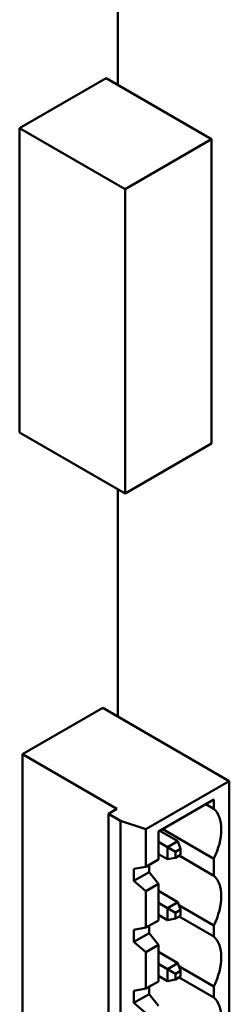
# Model space of a CAD drawing. Units: inches. Extents: x 2 to 86, y 1 to 67.
# Drawn here: x 15.6 to 16.1, y 18.6 to 21.2 of the extents above; entities that cross this region are included whole.
import ezdxf

# ---------------------------------------------------------------- set-up
doc = ezdxf.new("R2010")
doc.units = ezdxf.units.IN
doc.header["$LTSCALE"] = 4
doc.header["$MEASUREMENT"] = 0
doc.layers.add('Visible (ANSI)', color=7, linetype='Continuous', lineweight=50)

msp = doc.modelspace()

# ---------------------------------------------------------------- linework, layer by layer
at = {"layer": 'Visible (ANSI)'}
for p, q in [((15.8287, 22.774), (15.8287, 20.9838)), ((15.7976, 21.0017), (15.5693, 20.8699)), ((15.7976, 21.0017), (16.076, 20.841)), ((15.5693, 20.8699), (15.8477, 20.7092)), ((15.5693, 20.8699), (15.5693, 20.0663)), ((16.076, 20.841), (15.8477, 20.7092)), ((16.076, 20.0374), (16.076, 20.841)), ((15.8477, 20.7092), (15.8477, 19.9056)), ((15.5693, 20.0663), (15.8477, 19.9056)), ((15.8477, 19.9056), (16.076, 20.0374)), ((15.8287, 19.9166), (15.8287, 19.3166)), ((15.5767, 19.2172), (15.7888, 19.3397)), ((15.7888, 19.3397), (16.1233, 19.1466)), ((15.5767, 19.2172), (15.8263, 19.0731)), ((15.5767, 18.3109), (15.5767, 19.2172)), ((15.9027, 19.0192), (16.1233, 19.1466)), ((16.1233, 19.1466), (16.1233, 18.2403)), ((15.9359, 19.013), (16.0823, 19.0976)), ((16.0611, 19.0853), (16.0823, 19.0731)), ((16.0823, 19.0976), (16.0823, 19.0731)), ((15.8263, 19.0731), (15.8037, 19.06)), ((15.8037, 19.06), (15.8355, 19.0416)), ((15.8037, 18.1537), (15.8037, 19.06)), ((15.9027, 19.0192), (15.8355, 19.0416)), ((15.8355, 19.0416), (15.8355, 18.1353)), ((15.9027, 18.9204), (15.9027, 19.0192)), ((15.9359, 18.9395), (15.9359, 19.013)), ((15.9397, 19.0153), (15.9871, 18.9879)), ((16.0823, 18.9416), (15.9472, 19.0196)), ((15.9359, 18.9857), (15.9595, 18.972)), ((15.9871, 18.9879), (15.9595, 18.972)), ((15.9942, 18.9675), (15.9871, 18.9879)), ((15.9359, 18.9538), (15.9595, 18.9402)), ((15.9808, 18.9597), (15.9595, 18.972)), ((15.9595, 18.972), (15.9595, 18.9402)), ((15.9808, 18.9597), (15.9942, 18.9675)), ((15.9808, 18.9442), (15.9808, 18.9597)), ((15.9942, 18.952), (15.9808, 18.9442)), ((15.9904, 18.9498), (16.0823, 18.8967)), ((15.9942, 18.9675), (15.9942, 18.952)), ((15.9359, 18.9395), (15.9027, 18.9204)), ((15.9111, 18.9253), (15.9111, 18.9057)), ((15.9808, 18.9442), (15.9595, 18.9402)), ((16.0823, 18.9416), (16.0823, 18.8967)), ((15.9027, 18.9204), (15.8713, 18.9145)), ((15.8713, 18.8827), (15.8713, 18.9145)), ((15.8713, 18.8827), (15.9111, 18.9057)), ((15.9359, 18.875), (15.9111, 18.9057)), ((15.8713, 18.8827), (15.9027, 18.8559)), ((15.9027, 18.8559), (15.9359, 18.875)), ((15.9359, 18.7787), (15.9359, 18.875)), ((15.9027, 18.7595), (15.9027, 18.8559)), ((15.9359, 18.8567), (15.9871, 18.8271)), ((15.9359, 18.8248), (15.9595, 18.8111)), ((15.9871, 18.8271), (15.9595, 18.8111)), ((15.9871, 18.8271), (15.9942, 18.8067)), ((16.0823, 18.7653), (15.9901, 18.8185)), ((15.9359, 18.793), (15.9595, 18.7793)), ((15.9808, 18.7989), (15.9595, 18.8111)), ((15.9595, 18.8111), (15.9595, 18.7793)), ((15.9808, 18.7989), (15.9942, 18.8067)), ((15.9808, 18.7834), (15.9808, 18.7989)), ((15.9942, 18.7911), (15.9808, 18.7834)), ((15.9942, 18.8067), (15.9942, 18.7911)), ((15.9359, 18.7787), (15.9027, 18.7595)), ((15.9595, 18.7793), (15.9808, 18.7834)), ((15.9904, 18.7889), (16.0823, 18.7359)), ((16.0823, 18.7653), (16.0823, 18.7359)), ((15.9027, 18.7595), (15.8713, 18.7537)), ((15.8713, 18.7218), (15.8713, 18.7537)), ((15.8713, 18.7218), (15.9111, 18.7448)), ((15.9111, 18.7644), (15.9111, 18.7448)), ((15.9359, 18.7142), (15.9111, 18.7448)), ((15.8713, 18.7218), (15.9027, 18.695)), ((15.9027, 18.695), (15.9359, 18.7142)), ((15.9359, 18.6178), (15.9359, 18.7142)), ((15.9027, 18.5987), (15.9027, 18.695)), ((15.9359, 18.6958), (15.9871, 18.6662)), ((15.9359, 18.664), (15.9595, 18.6503)), ((15.9871, 18.6662), (15.9595, 18.6503)), ((15.9942, 18.6458), (15.9871, 18.6662)), ((15.9808, 18.638), (15.9595, 18.6503)), ((15.9595, 18.6503), (15.9595, 18.6185)), ((15.9808, 18.638), (15.9942, 18.6458)), ((15.9808, 18.6225), (15.9808, 18.638)), ((16.0823, 18.6044), (15.9901, 18.6576)), ((15.9942, 18.6458), (15.9942, 18.6303)), ((15.9359, 18.6178), (15.9027, 18.5987)), ((15.9359, 18.6321), (15.9595, 18.6185)), ((15.9808, 18.6225), (15.9595, 18.6185)), ((15.9942, 18.6303), (15.9808, 18.6225)), ((15.9904, 18.6281), (16.0823, 18.575)), ((15.9027, 18.5987), (15.8713, 18.5928)), ((15.8713, 18.561), (15.8713, 18.5928)), ((15.8713, 18.561), (15.9111, 18.584)), ((15.9111, 18.6036), (15.9111, 18.584)), ((15.9359, 18.5533), (15.9111, 18.584)), ((16.0823, 18.6044), (16.0823, 18.575)), ((15.8713, 18.561), (15.9027, 18.5342))]:
    msp.add_line(p, q, dxfattribs=at)
for centre, start_param, end_param in [((16.0102, 18.9656), 5.499293, 6.16651), ((16.0102, 18.9658), 4.829066, 5.497787), ((16.0102, 18.7893), 5.499293, 6.16651), ((16.0102, 18.7894), 4.829066, 5.497787), ((16.0102, 18.6284), 5.499293, 6.16651), ((16.0102, 18.6286), 4.829066, 5.497787), ((16.0102, 18.4676), 5.499293, 6.16651)]:
    msp.add_ellipse(centre, major_axis=(0.065, 0.1126), ratio=0.57735, start_param=start_param, end_param=end_param, dxfattribs=at)

doc.saveas('drawing.dxf')
